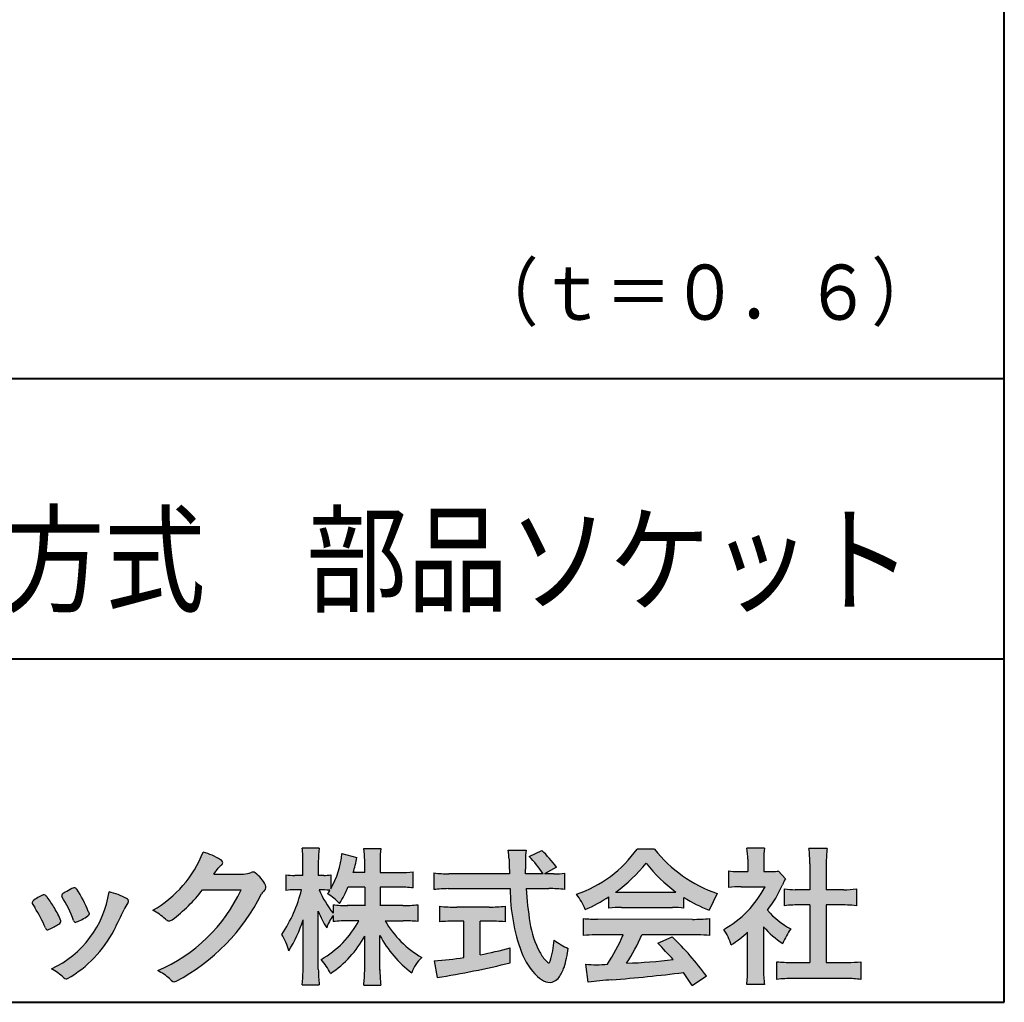
# Model space of a CAD drawing. Units: millimetres. Extents: x 17 to 200, y 12 to 285.
# Drawn here: x 153 to 200, y 12 to 59 of the extents above; entities that cross this region are included whole.
import ezdxf
from ezdxf.enums import TextEntityAlignment as Align

# ---------------------------------------------------------------- set-up
doc = ezdxf.new("R2010")
doc.units = ezdxf.units.MM
doc.linetypes.add('1pen実線', pattern=[0])
doc.layers.add('GR1_01', color=1, linetype='1pen実線', lineweight=40)
doc.layers.add('図面枠_01', color=5, linetype='1pen実線', lineweight=40)
doc.styles.add('ＭＳ ゴシック', font='txt')

msp = doc.modelspace()

# ---------------------------------------------------------------- hatches: boundary and pattern name
at = {"layer": '図面枠_01', "linetype": 'Continuous', "lineweight": -3}
h = msp.add_hatch(color=7, dxfattribs=at)
edge = h.paths.add_edge_path(flags=0)
edge.add_line((186.7500513347387, 17.52684758182096), (186.7500513347402, 18.31695688042876))
edge.add_arc((187.2224644208004, 22.17728488802376), 3.889126695043932, 263.023039093447, 269.225697250495)
edge.add_line((187.1699078475613, 18.28851332662899), (187.6658598399445, 18.28865659930672))
edge.add_line((187.6658598399445, 18.28865659930672), (187.6658598399445, 18.87833380659566))
edge.add_arc((184.5316696251642, 18.89204657311186), 3.134220212810513, 359.7493200540755, 369.6509462297648)
edge.add_line((187.6215323475075, 19.41748419972725), (188.4707868272421, 19.41748419972445))
edge.add_arc((191.5059621709104, 18.93794723535146), 3.072823630964194, 171.021871026747, 181.2486234519119)
edge.add_line((188.4338681791505, 18.87098774906003), (188.4338681791505, 18.28887846475529))
edge.add_line((188.4338681791505, 18.28887846475529), (188.8737288152047, 18.2890055335283))
edge.add_arc((188.8334787891973, 20.46609614430249), 2.177462649993045, 271.0591630433183, 277.9714377128942)
edge.add_line((189.1354480665187, 18.30967360971685), (189.4752503173184, 17.94036155517064))
edge.add_arc((191.3088523282457, 16.8141028048833), 2.151872465336981, 148.4403836326687, 157.1289302225381)
edge.add_arc((183.9481668852914, 19.97071735740429), 5.857168668448526, 322.7612054555941, 336.6627839184583, ccw=False)
edge.add_arc((191.5887681445649, 19.01489340391079), 3.945472480021183, 221.0021223419272, 241.9539357147358)
edge.add_arc((192.4525752784745, 13.58869230129714), 3.34240956485745, 144.4347233792182, 158.1777936462529)
edge.add_arc((191.4035764020063, 18.14150697745344), 3.895755605094464, 220.1645687077763, 238.18254257871058, ccw=False)
edge.add_line((188.4264593348037, 15.62880211957691), (188.4264593348056, 13.5756732206382))
edge.add_arc((192.2403996814065, 13.44598672449685), 3.816144593003779, 178.0525056947322, 188.9565786454646)
edge.add_line((188.470786827242, 12.85186680021422), (187.6141235031634, 12.85186680021557))
edge.add_arc((182.7490403678491, 13.50984808337141), 4.909376058370672, 352.2977304452581, 360.3422030622709)
edge.add_line((187.6583288638449, 13.53916950193385), (187.6583288638449, 15.37013408466225))
edge.add_arc((183.8322432039332, 19.54526724347825), 5.663097065283894, 302.4183806864581, 312.5020960017214, ccw=False)
edge.add_arc((184.2685565942668, 13.94894913983751), 2.724651904245521, 17.42201078784749, 34.78486943084201)
edge.add_arc((184.0614664970151, 19.85701389996387), 4.993158118717481, 299.3168761756485, 332.5637241088306)
edge.add_line((188.4930133602763, 17.55635738556762), (187.3408752778395, 17.55635738556764))
edge.add_arc((187.2744691086473, 12.95661397262791), 4.600222738540944, 89.172882358441, 96.54585444352499)
h = msp.add_hatch(color=7, dxfattribs=at)
edge = h.paths.add_edge_path(flags=0)
edge.add_arc((156.3221288966099, 21.23663906170785), 5.531081748339469, 299.5775258471521, 338.6772335960833)
edge.add_arc((160.4837514198555, 15.80367234381906), 3.562318695874712, 59.08067721482303, 73.85051086004631, ccw=False)
edge.add_arc((162.18524274448, 18.62895054158139), 0.2643782480270783, 39.01428252750952, 60.81053760417029, ccw=False)
edge.add_arc((162.2707612950527, 18.71786943109475), 0.1427727773123936, -37.20414258689931, 32.881084026462815, ccw=False)
edge.add_arc((162.0541787524627, 18.92858959768489), 0.4442245030318421, 309.8318771571653, 318.03392648842646, ccw=False)
edge.add_arc((162.7430644125253, 18.03625114893468), 0.6836095524352237, 126.262315204235, 143.4234787304653)
edge.add_line((162.1940837430474, 18.44361124113853), (161.9841682943711, 18.16928228806342))
edge.add_line((161.9841682943711, 18.16928228806342), (163.4166813955496, 18.16821224838906))
edge.add_arc((163.3579527061501, 19.26456686470715), 1.09792645640796, 273.0662461243988, 292.5426915885257)
edge.add_arc((163.8581749384359, 18.04582429133733), 0.2195303791327106, 57.308066194362425, 111.17780339136709, ccw=False)
edge.add_arc((162.8861586782503, 16.80103917296248), 1.798045329018648, 27.792618142514925, 52.66013904075447, ccw=False)
edge.add_arc((164.2681957951447, 17.5495439220856), 0.2271260433031547, -45.472258266381004, 23.30987745592921, ccw=False)
edge.add_arc((165.1682687735915, 16.61863862466642), 1.067764835621134, 133.9305199710706, 146.3171163477098)
edge.add_arc((155.7220640114019, 21.47932486875586), 9.563175813593928, 297.80053769111464, 333.4903583013037, ccw=False)
edge.add_arc((160.0333966227087, 13.36888445074609), 0.3793579474344915, 276.8873999820328, 293.10788358262334, ccw=False)
edge.add_arc((160.0839224199475, 13.18186064351916), 0.1896634045140887, 227.8779758061079, 268.4791648285357, ccw=False)
edge.add_arc((161.5757905337596, 14.76834349411412), 2.367380964130855, 223.5298823548524, 226.8499860412469, ccw=False)
edge.add_arc((158.0629304054127, 11.09688927876572), 2.71897729434416, 48.64547026796885, 63.20593764522459)
edge.add_arc((156.2111350922715, 20.7202208902625), 7.826705732362382, 293.1538307486019, 335.0289095628)
edge.add_line((163.3062075022153, 17.41609163754718), (161.4376718437128, 17.40855721956598))
edge.add_arc((155.7245054295139, 21.72809353733993), 7.162308599669452, 306.5425233793163, 322.9082785660946, ccw=False)
edge.add_arc((159.7758543287056, 16.30283557962942), 0.3920962295980345, 289.57997673518156, 302.94363777137903, ccw=False)
edge.add_arc((159.8352008968003, 16.07934027278145), 0.1627472033618009, 236.5037018675637, 296.27841720670165, ccw=False)
edge.add_arc((160.1087405092304, 16.53041359278125), 0.6901832013807289, 229.479228813003, 238.2331060553584, ccw=False)
edge.add_arc((157.3039817759014, 13.248872736263), 3.626665461686438, 49.4792288130031, 61.17955505233887)
h = msp.add_hatch(color=7, dxfattribs=at)
edge = h.paths.add_edge_path(flags=0)
edge.add_arc((171.045578353388, 8.36123722508027), 7.562780547061585, 84.34660753705113, 89.6746051714561)
edge.add_line((171.0885287499385, 15.92389580962904), (170.2246892323591, 15.92415130430564))
edge.add_arc((174.3196478604411, 18.25420950417038), 4.711460217433621, 209.6401588514122, 240.3638386388941)
edge.add_arc((173.2919253633456, 12.76978103992733), 1.904076916694085, 133.1430471534049, 160.0135741732043)
edge.add_arc((174.8176061337267, 17.80067540115606), 5.493170205701884, 208.1519094661823, 232.8796240488686, ccw=False)
edge.add_line((169.9742792187076, 15.20893789456664), (169.9742792187076, 13.54695466440813))
edge.add_arc((176.1531388273696, 13.56363587276767), 6.178882125940441, 180.1546823483128, 186.821160349782)
edge.add_line((170.0179926104921, 12.82976584081391), (169.198247934505, 12.82976584081397))
edge.add_arc((163.2920694871415, 13.54691414318812), 5.949558432329152, 353.0768427531562, 359.5899852633421)
edge.add_line((169.2414755820658, 13.50433882901379), (169.2414755820658, 15.18623314869146))
edge.add_arc((164.8615459454211, 17.54974590835958), 4.976944462928266, 303.32307706991764, 331.64766002573754, ccw=False)
edge.add_arc((164.7322483927894, 11.98474176246553), 3.190142926560764, 26.15740088449175, 40.65253294194525)
edge.add_arc((164.8037890977911, 18.15657532554091), 4.719505515250209, 299.8457224662148, 331.7677865489741)
edge.add_line((168.9618510526655, 15.92403124133932), (168.5075789518859, 15.92403124133932))
edge.add_arc((168.4384552728714, 10.13814429144135), 5.786299843596086, 89.31552297930217, 97.12004925237444)
edge.add_line((167.721250863586, 15.87982381186929), (167.721250863586, 16.17529857023287))
edge.add_arc((169.4698994159111, 14.91403250624881), 2.15605283880213, 144.1978241137905, 162.0865462857602)
edge.add_arc((171.0585589449303, 17.91695536209939), 4.327296049369385, 200.779830689808, 212.7312254021969, ccw=False)
edge.add_line((167.0127508053546, 16.38172652031991), (167.0127508053546, 13.59301592977956))
edge.add_arc((173.4085790878264, 13.58478224782102), 6.395833582292717, 179.9262402077365, 186.7126365373038)
edge.add_line((167.0565896243091, 12.83717468515882), (166.2367193746891, 12.83717468515919))
edge.add_arc((160.1531972594868, 13.56007159947606), 6.126322002220022, 353.2233946213546, 359.3225236891175)
edge.add_line((166.2790910014952, 13.4876344784156), (166.2790910014952, 15.96769113127929))
edge.add_arc((160.5142933971697, 17.73782568016084), 6.030445069808747, 327.2630490535258, 342.93041036993003, ccw=False)
edge.add_arc((162.902965572675, 13.81299650632249), 2.764747516350574, 13.88927558318319, 31.73000204286121)
edge.add_arc((159.9257248187407, 18.89866016739007), 6.448599482987809, 325.7249283702204, 346.6396958038708)
edge.add_line((166.1998007265447, 17.40855721956936), (165.8861654285158, 17.4084955769943))
edge.add_arc((165.8425294380563, 14.76460832690191), 2.644247320290693, 89.05444866736481, 98.61119695033283)
edge.add_line((165.4466100760815, 17.37904741582288), (165.4466100760816, 18.13236363997209))
edge.add_arc((165.832755988473, 20.60312488578786), 2.500753846239494, 261.1173155914972, 271.3915990718322)
edge.add_line((165.8934882905859, 18.10310860844851), (166.2737635705023, 18.10310860844851))
edge.add_line((166.2737635705023, 18.10310860844851), (166.273699866742, 18.72947948299697))
edge.add_arc((161.7721796050613, 18.8261899062526), 4.502559002643771, 358.7692498345255, 367.451018973746)
edge.add_line((166.236719374689, 19.41007535537826), (167.0491807799642, 19.41007535537755))
edge.add_arc((171.6550878077733, 18.82574967597174), 4.642824145758062, 172.7698284803564, 180.6085587806572)
edge.add_line((167.0125255454071, 18.77643752242488), (167.0122622315049, 18.10310860844848))
edge.add_line((167.0122622315049, 18.10310860844848), (167.2795449047852, 18.10310860844851))
edge.add_arc((167.2967148664015, 19.79544947658422), 1.69242796642701, 269.418714869462, 280.6845887904244)
edge.add_line((167.610494919312, 18.13236363997211), (167.610494919312, 17.45697063420639))
edge.add_arc((163.9109815053763, 19.56690772889138), 4.258900567449059, 330.3026655602475, 354.4036520681728)
edge.add_line((168.1495825256251, 19.15158203192198), (168.8659801016831, 18.96692600464908))
edge.add_arc((162.2086011991018, 20.19043228579958), 6.768874461278566, 343.21612686969297, 349.5862744613629, ccw=False)
edge.add_line((168.6891271081429, 18.23583631353421), (169.2425754269412, 18.23583631353421))
edge.add_line((169.2425754269412, 18.23583631353421), (169.2414755820658, 18.85825611321695))
edge.add_arc((165.6383199876158, 18.83844929682586), 3.603210033815874, 0.3149560224053595, 8.877289402942445)
edge.add_line((169.1983675699753, 19.39449224402315), (170.0254014548369, 19.39525766668807))
edge.add_arc((173.7387411909745, 18.82292766193863), 3.75718693044609, 171.2380574933027, 180.145472617327)
edge.add_line((169.9815663706865, 18.81338826420338), (169.9810739624007, 18.23583631353421))
edge.add_line((169.9810739624007, 18.23583631353421), (170.9228366646426, 18.23632857535707))
edge.add_arc((170.9495570858469, 22.74425912340767), 4.508009739004243, 269.6603875290408, 277.9924355053946)
edge.add_line((171.5763613955787, 18.28003823233847), (171.5763613955716, 17.5046210487866))
edge.add_arc((170.8619743083307, 10.58861227145636), 6.952807081929237, 84.10256481314406, 90)
edge.add_line((170.8619743083307, 17.54141864528714), (169.9810739624007, 17.54141864528714))
edge.add_line((169.9810739624007, 17.54141864528714), (169.9810739624007, 16.64807987477079))
edge.add_line((169.9810739624007, 16.64807987477079), (171.0813062321635, 16.64807987477079))
edge.add_arc((171.111414008504, 21.86271154949645), 5.214718590801265, 269.6691944025528, 277.4835837287563)
edge.add_line((171.7905900134077, 16.69241079077735), (171.7905900134076, 15.88723265621415))
edge = h.paths.add_edge_path(flags=0)
edge.add_line((168.4375969612555, 17.54141864528714), (169.2425754269412, 17.54141864528711))
edge.add_line((169.2425754269412, 17.54141864528711), (169.2425754269412, 16.64807987477079))
edge.add_line((169.2425754269412, 16.64807987477079), (168.3917440406955, 16.64807987477079))
edge.add_arc((168.4142263230943, 22.08079825692142), 5.432764901298342, 262.67168136253053, 269.76289355505986, ccw=False)
edge.add_line((167.721250863586, 16.69241079077737), (167.721250863586, 16.28605451450682))
edge.add_arc((171.8136906553019, 19.49874308697717), 5.202829164262564, 203.6870148133264, 218.1329820461861, ccw=False)
edge.add_arc((167.1643162071235, 13.77204912341803), 3.63833029011402, 83.59635963759251, 91.81343501994633, ccw=False)
edge.add_arc((163.9109815053763, 19.56690772889138), 4.258900567449059, 326.5067388585003, 329.22366559954344, ccw=False)
edge.add_arc((165.9530212407447, 14.75896774044508), 2.88434865219348, 43.688772443510175, 58.43927909478373, ccw=False)
edge.add_arc((162.2086011991018, 20.19043228579958), 6.768874461278566, 329.4639984317333, 336.9613390653876)
h = msp.add_hatch(color=7, dxfattribs=at)
edge = h.paths.add_edge_path(flags=0)
edge.add_line((172.5742950567341, 17.42337490825906), (172.574295056734, 18.22101862484451))
edge.add_arc((173.2943863097609, 24.11417635596871), 5.936989090152919, 263.0335018452675, 270.0032722374946)
edge.add_line((173.2947253790338, 18.17718727549813), (176.207868063493, 18.17725451318156))
edge.add_arc((207.5558636358568, 19.60346481493102), 31.38042227615422, 181.320920638956, 182.6049359280244, ccw=False)
edge.add_arc((172.5526071926473, 18.80531148013223), 3.631942755091335, 1.179463634819286, 8.05147981834424)
edge.add_line((176.1487485190458, 19.31401152616055), (177.0054118431241, 19.31401152616053))
edge.add_arc((181.941191526797, 18.70902542745714), 4.972718498505857, 173.0120244434879, 183.4634819543363)
edge.add_line((176.9775556708341, 18.40861178798344), (176.9791616631092, 18.1772723152601))
edge.add_line((176.9791616631092, 18.1772723152601), (177.8175067754083, 18.17729166494165))
edge.add_arc((174.2920978095453, 16.02551042522785), 4.13021438670815, 31.39837090512988, 46.29591507441647)
edge.add_line((177.1458031647776, 19.01131628390151), (177.7587280672735, 19.30666546863202))
edge.add_arc((173.5428396217741, 14.92413280599353), 6.081143636191199, 36.0365345527116, 46.11029862489619, ccw=False)
edge.add_line((178.4603079546416, 18.50167569451832), (177.8927642835561, 18.17729340194564))
edge.add_line((177.8927642835561, 18.17729340194564), (178.3339709936412, 18.17730358535247))
edge.add_arc((178.3847028109067, 21.44524708441236), 3.268337257739911, 269.1106071609422, 278.6090912324766)
edge.add_line((178.873947501624, 18.2137353541326), (178.8739475016249, 17.42337490825894))
edge.add_arc((178.1688869607034, 11.87311406131434), 5.594864237449437, 82.76038057697306, 90.68344447269179)
edge.add_line((178.1021510092334, 17.46758026894059), (177.0054334110848, 17.46735901954992))
edge.add_arc((192.5550318991034, 18.39824548508709), 15.57743761824496, 183.4259589210959, 189.4674011501826)
edge.add_arc((181.6183163993839, 16.51131982632809), 4.479746662999516, 188.6707750039316, 207.9166502011633)
edge.add_arc((179.2430056410866, 15.25419678520491), 1.792283996061725, 207.9568520564926, 225.4802417833097)
edge.add_arc((178.2537702851519, 14.2354155396449), 0.3723851461137057, 224.0968398176616, 242.0074572967903)
edge.add_arc((178.1030737740589, 13.9519076107559), 0.0513147841453004, 242.0074572967877, 265.061077120125)
edge.add_arc((178.09661070707, 13.9399902111729), 0.0392601610339033, 272.9860680232143, 313.8743675567875)
edge.add_arc((177.9742204536821, 14.05299056452221), 0.2057825722018667, 316.6341545745528, 337.6491245589769)
edge.add_arc((173.1293747701976, 15.45662593999056), 5.24870626657847, 343.6004267991362, 354.8583079582319)
edge.add_arc((180.6334644056496, 18.05678917908117), 3.822398380704599, 233.4467652538275, 245.1814964905098)
edge.add_arc((173.6169323766845, 15.31604029287636), 5.460924683539962, 342.5874621628485, 352.33248261109566, ccw=False)
edge.add_arc((177.2750992248646, 14.16123826324378), 1.62483562774413, 324.02281699310305, 342.8405812985218, ccw=False)
edge.add_arc((178.0469855315746, 13.60788896547662), 0.6751372972720715, 297.5389984417641, 323.54279644978266, ccw=False)
edge.add_arc((178.1355848896657, 13.44604369581735), 0.4906797631851091, 248.4533817649263, 297.10330864989214, ccw=False)
edge.add_arc((178.4273930301961, 14.18377301507826), 1.284024865657434, 226.9435365919734, 248.43199793089252, ccw=False)
edge.add_arc((179.7721296880934, 15.54634232290264), 3.198133690382775, 200.7717365418067, 226.0061218796655, ccw=False)
edge.add_arc((185.0777654496937, 17.46666843373432), 8.840362006241843, 179.9965283993807, 200.2136028016791, ccw=False)
edge.add_line((176.2374034596795, 17.46720407888057), (173.2556961455526, 17.46660255581985))
edge.add_arc((173.3413551806614, 10.72424638067116), 6.742900285697647, 90.72788162329007, 96.53200447138772)
h = msp.add_hatch(color=7, dxfattribs=at)
edge = h.paths.add_edge_path(flags=0)
edge.add_arc((177.5199737634862, 22.76792821343528), 5.893217854594949, 288.9603298042244, 324.8262535719808)
edge.add_line((182.3371427251299, 19.37309392046994), (183.1717050898066, 19.37309392046999))
edge.add_arc((188.3156187447006, 23.43422166016756), 6.553823785176603, 218.2911463065458, 251.1641266824601)
edge.add_line((186.1996621014604, 17.2313728234576), (185.8008402431677, 16.43372910687214))
edge.add_arc((188.4024995237175, 23.07390498271253), 7.131659461455221, 237.7514143249296, 248.60446704243128, ccw=False)
edge.add_line((184.5970913975921, 17.04236822432478), (184.5970913975921, 16.52979293608778))
edge.add_arc((184.0607220482829, 11.63278035011491), 4.926299254618533, 83.74931501667639, 90.20534112688998)
edge.add_line((184.043066826843, 16.55904796761307), (181.5912353453389, 16.55930273983586))
edge.add_arc((181.5519400185248, 11.13851741087846), 5.420927753194018, 89.58466959877083, 95.99553094613633)
edge.add_line((180.9857192871728, 16.52979293608919), (180.9857192871728, 17.07612648339369))
edge.add_arc((176.7127616688433, 23.64365630835753), 7.835216321827378, 293.59055159439316, 303.0487800464246, ccw=False)
edge.add_arc((176.4146507936694, 15.0034125902697), 3.731181970654848, 23.03232336676097, 35.96029892308312)
edge = h.paths.add_edge_path(flags=0)
edge.add_arc((182.7876381333862, 161.6395188739918), 144.3417408107183, 269.4136777585244, 269.4169267935332)
edge.add_arc((176.7127616688433, 23.64365630835753), 7.835216321827378, 306.0052126392767, 320.7499598093852)
edge.add_arc((188.4024995237175, 23.07390498271253), 7.131659461455221, 217.9688911834714, 233.9929735834799)
edge.add_arc((182.7876381333862, 161.6395188739918), 144.3417408107183, 269.41367775852444, 270.56457241245164, ccw=False)
h = msp.add_hatch(color=7, dxfattribs=at)
edge = h.paths.add_edge_path(flags=0)
edge.add_line((189.4235139805368, 16.64795772470818), (189.4235139805353, 17.45288471200583))
edge.add_arc((189.955437286877, 21.3973186764987), 3.980138402628031, 262.3197591652255, 269.8219909457363)
edge.add_line((189.9430716372757, 17.41719948295884), (190.649489359162, 17.41694346321864))
edge.add_line((190.649489359162, 17.41694346321864), (190.649489359162, 18.66416797556441))
edge.add_arc((184.7507590714987, 18.68074473649354), 5.898753579833492, 359.8389863762739, 367.0304098313232)
edge.add_line((190.6051618667258, 19.40272929784944), (191.4840517238387, 19.40272929784942))
edge.add_arc((196.1365713358218, 18.75288020596082), 4.697684810852657, 172.0485519416318, 181.0820518508717)
edge.add_line((191.4397242314025, 18.6641679755534), (191.4397242314026, 17.41665706648703))
edge.add_line((191.4397242314026, 17.41665706648703), (192.2837639543349, 17.41635116981444))
edge.add_arc((192.3439053584582, 21.42498618762825), 4.009086142069417, 269.140458009001, 277.7886148272035)
edge.add_line((192.8872114985751, 17.45288471200552), (192.887211498575, 16.64795772470823))
edge.add_arc((192.1384913421149, 9.220687711361833), 7.464912707047842, 84.24363561206492, 90.79801625225763)
edge.add_line((192.0345233166996, 16.68487637279956), (191.4397242314025, 16.68487637279954))
edge.add_line((191.4397242314025, 16.68487637279954), (191.4397242314025, 13.91620425925774))
edge.add_line((191.4397242314025, 13.91620425925774), (192.4489332294386, 13.91642848723145))
edge.add_arc((192.3845186788128, 21.04688031240862), 7.13074277095344, 270.5175803145221, 275.7702391303843)
edge.add_line((193.1014401164151, 13.95226854587685), (193.1014401164113, 13.10313963977593))
edge.add_arc((192.3299450817625, 6.322186757103353), 6.824699743249747, 83.50915014406219, 89.21435981241815)
edge.add_line((192.4235224868477, 13.14624492323666), (189.8203140099661, 13.14721845650768))
edge.add_arc((189.8252757473642, 6.637950467761645), 6.509269879806172, 90.04367412086773, 96.67177147383553)
edge.add_line((189.0690196146808, 13.10313963977592), (189.0690196146809, 13.95226854587648))
edge.add_arc((189.8177594595665, 21.59832955666026), 7.682633684873124, 264.4071475554927, 269.6568399276007)
edge.add_line((189.771746343204, 13.91583366475965), (190.649489359162, 13.91602868337153))
edge.add_line((190.649489359162, 13.91602868337153), (190.649489359162, 16.68487637279956))
edge.add_line((190.649489359162, 16.68487637279956), (190.2373017267842, 16.68487637279956))
edge.add_arc((190.1583088895292, 9.43858345335051), 7.246723462558445, 89.37543555453902, 95.81961280105398)
h = msp.add_hatch(color=7, dxfattribs=at)
edge = h.paths.add_edge_path(flags=0)
edge.add_arc((147.8181438793948, 12.99964951576579), 6.596445221456207, 23.06055111727706, 32.61226796380109)
edge.add_arc((154.6819631945841, 17.51419838373423), 1.621632024613053, 208.2825934014367, 216.271928116062, ccw=False)
edge.add_arc((153.3497314382216, 16.78315947567309), 0.1028251716019289, 131.0628155244792, 201.2835757777189, ccw=False)
edge.add_arc((154.3770717644329, 15.64404857744614), 1.636760698863873, 111.28769263002621, 131.9848373166017, ccw=False)
edge.add_arc((153.8140660412993, 17.06647016943101), 0.1073043989092504, 53.48959483431878, 106.9158550952373, ccw=False)
edge.add_arc((153.609194604963, 16.78702542288383), 0.4538026957381811, 36.66839949701239, 53.691065908233384, ccw=False)
edge.add_arc((149.9552126485411, 14.01044061079977), 5.043010142347148, 30.067820737154022, 37.1798699855168, ccw=False)
edge.add_arc((151.3818491265271, 14.65968616628179), 3.486418300518598, 21.272368971814785, 32.58141269171739, ccw=False)
edge.add_arc((154.5429845330981, 15.89628773901315), 0.0921844924856174, -41.10387077840488, 17.86344045096439, ccw=False)
edge.add_arc((154.3329528798716, 16.0702980472515), 0.3649126418390197, 303.38921595032707, 319.98903764293766, ccw=False)
edge.add_arc((153.055459877565, 17.95239625853869), 2.639588487302305, 292.40346749753706, 304.05955716257773, ccw=False)
edge.add_arc((153.5699466556634, 16.78489234826624), 1.364464999825425, 288.66446865194894, 291.11471177161275, ccw=False)
edge.add_arc((153.9840165306722, 15.56116094816811), 0.0725811014223605, 222.4079140921149, 288.1369761855277, ccw=False)
edge.add_arc((154.1279024937592, 15.67976558988675), 0.2589815319914266, 201.8206280175027, 220.3136486600993, ccw=False)
h = msp.add_hatch(color=7, dxfattribs=at)
edge = h.paths.add_edge_path(flags=0)
edge.add_arc((156.2455193059051, 14.20501260475275), 3.185858031124484, 60.97829307958102, 77.27481223345711, ccw=False)
edge.add_arc((157.6159734720126, 16.71178105652132), 0.3294652173507533, 37.38539825562577, 57.88795898100318, ccw=False)
edge.add_arc((157.8168544655863, 16.86648117524548), 0.0759274867988659, -23.266401369076675, 36.6682045835409, ccw=False)
edge.add_arc((157.6952902482742, 16.91135296658281), 0.2054429794995127, 320.40844063644244, 338.6292636478556, ccw=False)
edge.add_arc((158.8226421596725, 16.01132739942474), 1.237148917862347, 141.5620329576276, 158.5879137888113)
edge.add_arc((127.0309358258528, 30.75873193785106), 33.81087023820905, 333.12550748879494, 334.98754019108634, ccw=False)
edge.add_arc((152.111959922004, 18.10499754948157), 5.718883559951768, 299.7828027704598, 332.6200532767386, ccw=False)
edge.add_arc((154.8733814324239, 13.32084207144874), 0.1960661494341491, 273.9454613691323, 293.83305249465957, ccw=False)
edge.add_arc((154.8870419306008, 13.28293907948393), 0.1576985717189503, 222.1644027710922, 269.9383082959221, ccw=False)
edge.add_arc((152.926892997341, 11.31247801780403), 2.621898939753794, 45.32982959861271, 61.32052183381232)
edge.add_arc((152.1306216665139, 18.02747751759814), 4.869421084812728, 294.9563689342893, 351.5581452936652)
h = msp.add_hatch(color=7, dxfattribs=at)
edge = h.paths.add_edge_path(flags=0)
edge.add_arc((149.5531467395625, 13.89615651344775), 6.041493451258794, 19.68938225928683, 31.88141634002447)
edge.add_arc((154.7645119082007, 17.13309787568294), 0.09341179107831, 134.0128312219628, 209.5353937254889, ccw=False)
edge.add_arc((155.2313709537282, 16.5605804362979), 0.8318566378827427, 118.5367310773581, 129.7358287131265, ccw=False)
edge.add_arc((162.5354202513859, 3.412817624930163), 15.87219698660745, 117.67099381578339, 119.0266318181286, ccw=False)
edge.add_arc((155.4215417290928, 17.00444447253848), 0.5315463438957625, 108.64732669049579, 118.92260987095949, ccw=False)
edge.add_arc((155.2816002344886, 17.41913877918083), 0.0938764018340824, 43.90286644782452, 108.647326690498, ccw=False)
edge.add_arc((155.1528857123022, 17.24213433364234), 0.3117181849692113, 39.002669871153614, 50.95660964631469, ccw=False)
edge.add_arc((150.9403770104944, 14.45649444820429), 5.360602531860042, 20.957710412110487, 33.79668288056291, ccw=False)
edge.add_arc((156.0687587587824, 16.4150121473845), 0.1291410776927132, 198.5780743700839, 220.0206264319895)
edge.add_arc((155.9108096063656, 16.27056151366822), 0.0851914949463546, 10.564069081276386, 46.11931875047202, ccw=False)
edge.add_line((155.9945571492709, 16.28618008813987), (155.987273878559, 16.24172702207062))
edge.add_line((155.987273878559, 16.24172702207062), (155.9945571492709, 16.21962606266904))
edge.add_arc((155.956681718089, 16.22840719541152), 0.038880028027906, 314.26083679703123, 346.94701513797867, ccw=False)
edge.add_arc((154.6001879765309, 17.95169771144769), 2.231793923535746, 292.3278829555118, 308.3134150816022, ccw=False)
edge.add_line((155.4480606986129, 15.88723265621419), (155.3800864955858, 15.863754908892))
edge.add_arc((155.3834087831789, 15.85459377464048), 0.0097449461581504, 109.9331889478665, 160.48926157206)
edge.add_line((155.3742234024302, 15.85784842610063), (155.3311272785576, 15.84296567126551))
edge.add_arc((155.331790232793, 15.9101619554105), 0.0671995543974332, 222.7979811030783, 269.4347418488526, ccw=False)
edge.add_arc((155.4186621653191, 15.99392488572968), 0.1878678303537587, 199.3551489926342, 223.5419181543757, ccw=False)
h = msp.add_hatch(color=7, dxfattribs=at)
edge = h.paths.add_edge_path(flags=0)
edge.add_arc((173.5529737840222, 23.43482287335588), 6.854321625643125, 263.9682572781394, 270.9923450102875)
edge.add_line((173.6716825591997, 16.58152927287043), (175.2240825049058, 16.58152927287047))
edge.add_arc((175.3083389530501, 22.86474608862948), 6.283781719863502, 269.2317232266992, 276.2612865087382)
edge.add_line((175.9936650823361, 16.61844792096181), (175.9936650823357, 15.87266611479033))
edge.add_arc((175.2422934880034, 6.362312839060426), 9.539988401562967, 85.482693239569, 90.41553851620549)
edge.add_line((175.1731051829249, 15.90205034490388), (174.7899162367457, 15.90205034490388))
edge.add_line((174.7899162367457, 15.90205034490388), (174.7899162367457, 14.28475484343225))
edge.add_arc((171.2634018759339, 32.67817255846292), 18.72843076118808, 280.8534376324487, 285.4248654364296)
edge.add_line((176.244686774633, 14.62433862949902), (176.2446867746701, 13.90078335637134))
edge.add_arc((166.7335967756381, 52.04511339697127), 39.31222134675043, 278.7618924501673, 284.00090558723537, ccw=False)
edge.add_line((172.7219696490968, 13.19166905101497), (172.589112745424, 13.99672161194563))
edge.add_arc((171.2634018759339, 32.67817255846292), 18.72843076118808, 274.0591342154285, 278.4240677249224)
edge.add_line((174.0070902088503, 14.15180504865588), (174.0070902088503, 15.90205034490386))
edge.add_line((174.0070902088503, 15.90205034490386), (173.6363817883247, 15.90205034490386))
edge.add_arc((173.5763885527043, 6.538203825632941), 9.364038702652945, 89.63291664789719, 94.55505013555705)
edge.add_line((172.8327255933716, 15.87266611479019), (172.8327255933734, 16.61844792096176))
h = msp.add_hatch(color=7, dxfattribs=at)
edge = h.paths.add_edge_path(flags=0)
edge.add_arc((180.5408346186857, 24.35225988058019), 8.361200010177535, 264.6396986479837, 269.322258666971)
edge.add_line((180.4419338141123, 15.99164481701893), (185.0033221002218, 15.99057975614328))
edge.add_arc((185.0478811090342, 24.40341245901813), 8.412950706608646, 269.6965327421921, 275.3873390771766)
edge.add_line((185.8377588912674, 16.02762397786835), (185.8377588912736, 15.20775372824575))
edge.add_arc((185.1546095441316, 9.724955231568426), 5.525194330126999, 82.89762607145369, 88.85352911390446)
edge.add_line((185.2651596019915, 15.24904348850049), (182.5721789789084, 15.24904348850003))
edge.add_arc((174.6751324684236, 18.61302857451638), 8.583690304740784, 326.5244813416706, 336.92695788240474, ccw=False)
edge.add_arc((180.7574613464245, 41.8248716418808), 27.96720514478262, 272.2080217709336, 276.8231399294447)
edge.add_arc((165.4114184128272, -2.985738280043492), 25.27710175458956, 42.39100520378149, 44.84216621354343)
edge.add_line((183.3341973708617, 14.83856724733429), (184.0357772582299, 15.14873412075461))
edge.add_arc((173.2490320131093, 4.10137089040068), 15.44014596195603, 36.408238208029786, 45.68386586690701, ccw=False)
edge.add_line((185.6753921838368, 13.26563192083095), (184.9885044115254, 12.81507372575723))
edge.add_line((184.9885044115254, 12.81507372575723), (184.5675815938283, 13.42799862825268))
edge.add_arc((172.1149459400656, 118.4389694817358), 105.7467358092742, 274.88465499847314, 276.7627888426817, ccw=False)
edge.add_arc((181.5551121740778, 3.061492074851699), 10.02427784978761, 92.49182201406106, 98.99019119631326)
edge.add_line((179.9886646414428, 12.9626227444896), (179.8779086971691, 13.82669491291277))
edge.add_arc((180.3537185625367, 19.56754371796291), 5.760532964095141, 265.2620717958868, 275.5591095777789)
edge.add_arc((174.4545724684958, 18.1736467329988), 7.779900885471453, 326.0969715605582, 337.9189500056666)
edge.add_line((181.6638410617739, 15.24904348849989), (180.3280835805072, 15.24904348849966))
edge.add_arc((180.4307724281899, 9.903418854958542), 5.346610863169304, 91.10051012043742, 97.20994275502053)
edge.add_line((179.75974390855, 15.20775372824755), (179.7597439085499, 16.02762397786754))

# ---------------------------------------------------------------- linework, layer by layer
at = {"layer": 'GR1_01', "color": 126}
for p, q in [((200, 12), (200, 285)), ((104.9999999999999, 42.00000000000001), (200, 42.00000000000003)), ((200, 28.5), (104.9999999999999, 28.5)), ((17, 12), (200, 12))]:
    msp.add_line(p, q, dxfattribs=at)
at = {"layer": '図面枠_01', "color": 7, "lineweight": 30}
for p, q in [((188.4707868272421, 19.41748419972445), (187.6215323475075, 19.41748419972725)), ((167.0491807799642, 19.41007535537755), (166.236719374689, 19.41007535537826)), ((168.1495825256251, 19.15158203192198), (168.8659801016831, 18.96692600464908)), ((169.1983674856958, 19.39449224394515), (170.0254014548369, 19.39525766668807)), ((176.1487485190458, 19.31401152616055), (177.0054118431241, 19.31401152616053)), ((177.1458031647775, 19.01131628390151), (177.7587280672735, 19.30666546863202)), ((183.1717050898066, 19.37309392046999), (182.3371427251298, 19.37309392046994)), ((191.4840517238387, 19.40272929784942), (190.6051618667258, 19.40272929784944)), ((166.2737635964134, 18.10285383622566), (166.273699866742, 18.72947948299691)), ((167.0125255454071, 18.77643752242401), (167.0122621318729, 18.10285383622568)), ((169.2425754269412, 18.23583631353424), (169.2414755820657, 18.85825611322074)), ((169.9815663706865, 18.81338826420427), (169.9810739624007, 18.23583631353421)), ((178.4603079546416, 18.50167569451832), (177.8927642835561, 18.17729340194564)), ((187.6658598399445, 18.87833380659591), (187.6658598399445, 18.2886565993067)), ((188.4338681791505, 18.87098774906028), (188.4338681791505, 18.28887846475529)), ((190.649489359162, 18.66416797557013), (190.649489359162, 17.41694346321864)), ((191.4397242314025, 18.66416797555367), (191.4397242314026, 17.41665706648703)), ((161.9841682943711, 18.16928228806342), (162.1940837430478, 18.44361124113905)), ((161.9841682943734, 18.16928228806344), (163.4166813955493, 18.16821224838906)), ((165.4466100760816, 18.13236363997209), (165.4466100760815, 17.3790474158229)), ((166.2737635964134, 18.10310860844851), (165.8849830334848, 18.10310860844851)), ((167.279544904786, 18.10310860844851), (167.0122621318729, 18.10310860844849)), ((167.610494919312, 18.13236363997213), (167.610494919312, 17.45697063420638)), ((169.2425754269412, 18.23583631353421), (168.6891271081429, 18.23583631353421)), ((169.9810739624007, 18.23583631353421), (170.9228366646416, 18.23632857535707)), ((171.5763613955716, 17.5046210487866), (171.5763613955787, 18.28003823233848)), ((172.574295056734, 18.2210186248445), (172.5742950567341, 17.42337490825906)), ((176.207868063493, 18.17725451318156), (173.2947253790338, 18.17718727549813)), ((176.9791616631092, 18.1772723152601), (176.9775556708341, 18.40861178798338)), ((177.8175067754083, 18.17729166494165), (176.9791616631092, 18.1772723152601)), ((178.3339709936404, 18.17730358535247), (177.8927642835561, 18.17729340194566)), ((178.8739475016249, 17.42337490825895), (178.873947501624, 18.2137353541326)), ((186.7500513347387, 17.52684758182096), (186.7500513347402, 18.31695688042874)), ((187.1699078475615, 18.28851332662899), (187.6658598399445, 18.28865659930672)), ((188.4338681791504, 18.28887846475529), (188.8737288152047, 18.2890055335283)), ((189.4752503173184, 17.94036155517061), (189.1354480665187, 18.30967360971685)), ((169.2425754269412, 17.54141864528711), (168.4375969612555, 17.54141864528714)), ((169.2425754269412, 17.54141864528711), (169.2425754269412, 16.64795772470823)), ((170.8651122286205, 17.54141864528714), (169.9810739624007, 17.54141864528714)), ((169.9810739624007, 17.54141864528714), (169.9810739624007, 16.64795772470823)), ((187.3408752778398, 17.55635738556764), (188.4930133602763, 17.55635738556762)), ((161.4376718437128, 17.40855721956598), (163.3062075022152, 17.41609163754718)), ((166.1998007265978, 17.40855721956937), (165.8861654285157, 17.4084955769943)), ((173.2556961455528, 17.46660255581985), (176.2374332388064, 17.46720408488814)), ((177.0054334110848, 17.46735901954992), (178.1021510092335, 17.46758026894059)), ((180.9857192871728, 16.52979293608937), (180.9857192871728, 17.07612648339368)), ((186.1996621014604, 17.2313728234576), (185.8008402431677, 16.43372910687214)), ((189.4235139805368, 16.64795772470817), (189.4235139805353, 17.45288471200583)), ((190.649489359162, 17.41694346321864), (189.9430716372742, 17.41719948295884)), ((192.2837639543355, 17.41635116981444), (191.4397242314025, 17.41665706648703)), ((192.8872114985751, 17.45288471200553), (192.887211498575, 16.64795772470823)), ((167.721250863586, 16.69241079077735), (167.721250863586, 16.28605451450684)), ((169.2425754269412, 16.64807987477079), (168.3917440406964, 16.64807987477079)), ((171.0813062321674, 16.64807987477079), (169.9810739624007, 16.64807987477079)), ((171.7905900134077, 16.69241079077737), (171.7905900134076, 15.88723265621412)), ((172.8327255933734, 16.61844792096176), (172.8327255933716, 15.87266611479019)), ((175.2240825049059, 16.58152927287047), (173.6716825591993, 16.58152927287043)), ((175.9936650823361, 16.61844792096182), (175.9936650823357, 15.87266611479033)), ((184.5970913975921, 16.52979293608937), (184.5970913975921, 17.04236822432478)), ((190.649489359162, 16.68487637279956), (190.237301726784, 16.68487637279956)), ((190.649489359162, 16.68487637279956), (190.649489359162, 13.91602868337153)), ((192.0345233166985, 16.68487637279956), (191.4397242314025, 16.68487637279954)), ((191.4397242314025, 16.68487637279954), (191.4397242314025, 13.91620425925774)), ((155.9945571492709, 16.28618008813984), (155.987273878559, 16.24172702207062)), ((155.9945571492709, 16.21962606266906), (155.987273878559, 16.24172702207062)), ((167.0127508053546, 13.59301592978952), (167.0127508053546, 16.38172652031991)), ((167.721250863586, 16.17529857023285), (167.721250863586, 15.87982381186927)), ((181.5912353453384, 16.55930273983586), (184.0430668268417, 16.55904796761307)), ((155.3742234024302, 15.85784842610063), (155.3311272785577, 15.84296567126551)), ((155.3800864955861, 15.86375490889209), (155.4480606986127, 15.8872326562141)), ((166.2790910014952, 13.48763447841509), (166.2790910014952, 15.96769113127933)), ((168.9618510526655, 15.92403124133932), (168.507578951886, 15.92403124133932)), ((170.2246892323591, 15.92415130430564), (171.0885287499386, 15.92389580962904)), ((174.0070902088503, 15.90205034490386), (173.6363817883241, 15.90205034490386)), ((174.0070902088503, 14.15180504865588), (174.0070902088503, 15.90205034490386)), ((175.1731051829247, 15.90205034490388), (174.7899162367457, 15.90205034490388)), ((174.7899162367457, 14.28475484343225), (174.7899162367457, 15.90205034490388)), ((179.75974390855, 15.20775372824755), (179.7597439085499, 16.02762397786755)), ((185.003322100222, 15.99057975614328), (180.4419338141122, 15.99164481701893)), ((185.8377588912736, 15.20775372824576), (185.8377588912674, 16.02762397786835)), ((188.4264593348037, 15.62880211957691), (188.4264593348056, 13.57567322063789)), ((169.2414755820658, 13.50433882901691), (169.2414755820658, 15.18623314869144)), ((169.9742792187076, 13.5469546644087), (169.9742792187076, 15.20893789456664)), ((181.6638410617739, 15.24904348849989), (180.3280835805073, 15.24904348849966)), ((185.2651596019914, 15.24904348850049), (182.5721789789084, 15.24904348850003)), ((187.6583288638449, 13.53916950193333), (187.6583288638449, 15.37013408466225)), ((183.3341973708616, 14.83856724733433), (184.0357772582299, 15.14873412075462)), ((176.24468677467, 13.90078335637134), (176.244686774633, 14.62433862949901)), ((172.589112745424, 13.99672161194562), (172.7219696490968, 13.19166905101497)), ((179.9886646414428, 12.96262274448959), (179.8779086971691, 13.82669491291274)), ((189.0690196146808, 13.10313963977592), (189.0690196146809, 13.95226854587648)), ((189.7717463432014, 13.91583366475965), (190.649489359162, 13.91602868337153)), ((191.4397242314025, 13.91620425925771), (192.448933229438, 13.91642848723145)), ((193.1014401164151, 13.95226854587685), (193.1014401164113, 13.10313963977594)), ((184.9885044115254, 12.81507372575721), (184.5675815938283, 13.4279986282527)), ((184.9885044115254, 12.81507372575723), (185.6753921838368, 13.26563192083096)), ((166.2367193746891, 12.83717468515919), (167.0565896243091, 12.83717468515882)), ((169.198247934505, 12.82976584081397), (170.0179926104921, 12.82976584081391)), ((188.470786827242, 12.85186680021422), (187.6141235031634, 12.85186680021557)), ((192.4235224868479, 13.14624492323666), (189.8203140099666, 13.14721845650768))]:
    msp.add_line(p, q, dxfattribs=at)
for centre, radius, start, end in [((184.5316696251642, 18.89204657311186), 3.134220212810513, 359.7493200540799, 9.650946229764884), ((191.5059621709104, 18.93794723535146), 3.072823630964194, 171.0218710267468, 181.2486234519074), ((156.3221288966099, 21.23663906170785), 5.531081748339469, 299.5775258469157, 338.6772335960835), ((160.4837514198555, 15.80367234381906), 3.562318695874712, 59.08067721481627, 73.85051086040306), ((161.7721796050613, 18.8261899062526), 4.502559002643771, 358.7692498345027, 7.451018973745949), ((171.6550878077733, 18.82574967597174), 4.642824145758062, 172.7698284803534, 180.6085587806678), ((163.9109815053763, 19.56690772889138), 4.258900567449059, 330.3026655602474, 354.4036520681728), ((162.2086011991018, 20.19043228579958), 6.768874461278566, 343.2161268696926, 349.5862744613629), ((165.6383199876158, 18.83844929682586), 3.603210033815874, 359.8875324071845, 8.889608402605841), ((173.7387411909745, 18.82292766193863), 3.75718693044609, 171.2380574933028, 180.1454726172981), ((172.5526071926473, 18.80531148013223), 3.631942755091335, 1.179463634390968, 8.051479818350042), ((181.941191526797, 18.70902542745714), 4.972718498505857, 173.0120244434875, 183.4634819543369), ((174.2920978095453, 16.02551042522785), 4.13021438670815, 31.38861141569572, 46.29591507441376), ((173.5428396217741, 14.92413280599353), 6.081143636191199, 36.03653455270597, 46.11029862490142), ((177.5199737634862, 22.76792821343528), 5.893217854594949, 288.9603298042244, 324.8262535719807), ((188.3156187447006, 23.43422166016756), 6.553823785176603, 218.2911463065458, 251.1641266824599), ((184.7507590714987, 18.68074473649354), 5.898753579833492, 359.8389863763294, 7.03040983132324), ((196.1365713358218, 18.75288020596082), 4.697684810852657, 172.0485519416318, 181.0820518508683), ((162.7430644125253, 18.03625114893468), 0.6836095524352237, 126.2623152042424, 143.4234787304107), ((162.18524274448, 18.62895054158139), 0.2643782480270783, 39.01428252694582, 60.81053760410362), ((162.0541787524627, 18.92858959768489), 0.4442245030318421, 309.8318771571526, 318.0339264884421), ((162.2707612950527, 18.71786943109475), 0.1427727773123936, 322.7958574131498, 32.88108402676648), ((207.5558636358568, 19.60346481493102), 31.38042227615422, 181.3209206389557, 182.6059656383192), ((176.7127616688433, 23.64365630835753), 7.835216321827378, 306.0052126392766, 320.7499598093858), ((188.4024995237175, 23.07390498271253), 7.131659461455221, 217.9688911834716, 233.9929735834794), ((163.3579527061501, 19.26456686470715), 1.09792645640796, 273.0662461225297, 292.5426915885246), ((163.8581749384359, 18.04582429133733), 0.2195303791327106, 57.30806619433962, 111.1778033913472), ((162.8861586782503, 16.80103917296248), 1.798045329018648, 27.7926181425055, 52.66013904079001), ((165.832755988473, 20.60312488578786), 2.500753846239494, 261.1173155914938, 271.1966818850101), ((167.2967148664015, 19.79544947658422), 1.69242796642701, 269.4187148694875, 280.6845887904294), ((170.9495570858469, 22.74425912340767), 4.508009739004243, 269.6603875290253, 277.9924355053946), ((173.2943863097609, 24.11417635596871), 5.936989090152919, 263.0335018452675, 270.0032722374946), ((178.3847028109067, 21.44524708441236), 3.268337257739911, 269.1106071609241, 278.6090912324766), ((187.2224644208004, 22.17728488802376), 3.889126695043932, 263.0230390934469, 269.2256972504974), ((188.8334787891973, 20.46609614430249), 2.177462649993045, 271.0591630433183, 277.971437712894), ((164.2681957951447, 17.5495439220856), 0.2271260433031547, 314.5277417337435, 23.96201698193597), ((162.2086011991018, 20.19043228579958), 6.768874461278566, 329.4639984317333, 336.9624525220109), ((170.8619743083307, 10.58861227145636), 6.952807081929237, 84.10256481314377, 90.02585856192064), ((184.0614664970151, 19.85701389996387), 4.993158118717481, 299.3168761756486, 332.5637241089171), ((187.2744691086473, 12.95661397262791), 4.600222738540944, 89.17288235843728, 96.5458544435251), ((183.9481668852914, 19.97071735740429), 5.857168668448526, 322.7612054555941, 336.6627839184482), ((191.3088523282457, 16.8141028048833), 2.151872465336981, 148.4403836322154, 157.1289302225697), ((154.3770717644329, 15.64404857744614), 1.636760698863873, 111.287692630026, 131.9848373166152), ((153.8140660412993, 17.06647016943101), 0.1073043989092504, 53.48959483542072, 106.91585509524), ((153.609194604963, 16.78702542288383), 0.4538026957381811, 36.66839949695156, 53.69106590849456), ((149.9552126485411, 14.01044061079977), 5.043010142347148, 30.06782073714646, 37.1798699855072), ((152.1306216665139, 18.02747751759814), 4.869421084812728, 294.9563689341967, 351.5581452936652), ((154.7645119082007, 17.13309787568294), 0.09341179107831, 134.0128312220032, 209.5353937247417), ((149.5531467395625, 13.89615651344775), 6.041493451258794, 19.68938225930067, 31.88141634003716), ((155.2313709537282, 16.5605804362979), 0.8318566378827427, 118.5367310772013, 129.7358287131298), ((162.5354202513859, 3.412817624930163), 15.87219698660745, 117.6709938157781, 119.0266318181342), ((155.4215417290928, 17.00444447253848), 0.5315463438957625, 108.6473266904949, 118.9226098708845), ((155.2816002344886, 17.41913877918083), 0.0938764018340824, 43.90286644780588, 108.6810060449045), ((155.1528857123022, 17.24213433364234), 0.3117181849692113, 39.002669871154, 50.95660964630839), ((150.9403770104944, 14.45649444820429), 5.360602531860042, 20.95771041210938, 33.7966828805628), ((156.2455193059051, 14.20501260475275), 3.185858031124484, 60.97829307958051, 77.27481223345801), ((156.2111350922715, 20.7202208902625), 7.826705732362382, 293.1538307486007, 335.0289095628208), ((155.7245054295139, 21.72809353733993), 7.162308599669452, 306.5425233793118, 322.9082785661287), ((155.7220640114019, 21.47932486875586), 9.563175813593928, 297.8005376911077, 333.4903583013166), ((165.1682687735915, 16.61863862466642), 1.067764835621134, 133.9305199710475, 146.3171163477062), ((159.9257248187407, 18.89866016739007), 6.448599482987809, 325.7249283702209, 346.6396958038706), ((165.8425294380563, 14.76460832690191), 2.644247320290693, 89.05444866736694, 98.61119695034637), ((167.1643162071235, 13.77204912341803), 3.63833029011402, 83.59635963759254, 91.81343501994606), ((171.8136906553019, 19.49874308697717), 5.202829164262564, 203.6870148132242, 218.1329820461912), ((163.9109815053763, 19.56690772889138), 4.258900567449059, 326.5067388585002, 329.2290456292362), ((165.9530212407447, 14.75896774044508), 2.88434865219348, 43.68877244351052, 58.43927909478708), ((173.3413551806614, 10.72424638067116), 6.742900285697647, 90.7278816232594, 96.53200447138782), ((185.0777654496937, 17.46666843373432), 8.840362006241843, 179.9932986971432, 200.2136028016745), ((192.5550318991034, 18.39824548508709), 15.57743761824496, 183.4246936615846, 189.467401150182), ((178.1688869607034, 11.87311406131434), 5.594864237449437, 82.76038057697296, 90.68344447269077), ((176.4146507936694, 15.0034125902697), 3.731181970654848, 23.03232336667509, 35.96029892308308), ((176.7127616688433, 23.64365630835753), 7.835216321827378, 293.5905515943928, 303.0487800464245), ((182.7876381333862, 161.6395188739918), 144.3417408107183, 269.4136777585244, 270.5645724124516), ((189.955437286877, 21.3973186764987), 3.980138402628031, 262.3197591652255, 269.8219909457141), ((192.3439053584582, 21.42498618762825), 4.009086142069417, 269.1404580090109, 277.7886148272033), ((153.3497314382216, 16.78315947567309), 0.1028251716019289, 131.06281552479, 201.2835757777149), ((154.6819631945841, 17.51419838373423), 1.621632024613053, 208.2825934014365, 216.2719281160682), ((158.8226421596725, 16.01132739942474), 1.237148917862347, 141.5620329576396, 158.5879137888147), ((157.6159734720126, 16.71178105652132), 0.3294652173507533, 37.3853982556687, 57.88795898092032), ((157.6952902482742, 16.91135296658281), 0.2054429794995127, 320.4084406363627, 338.6292636485695), ((157.8168544655863, 16.86648117524548), 0.0759274867988659, 336.7335986309048, 38.53212766941137), ((168.4142263230943, 22.08079825692142), 5.432764901298342, 262.6716813624902, 270.2371064449603), ((171.111414008504, 21.86271154949645), 5.214718590801265, 269.6691944025588, 277.4835837287563), ((173.5529737840222, 23.43482287335588), 6.854321625643125, 263.9682572781395, 270.9923450102848), ((175.3083389530501, 22.86474608862948), 6.283781719863502, 269.231723226701, 276.2612865087383), ((188.4024995237175, 23.07390498271253), 7.131659461455221, 237.7514143249297, 248.6044670424313), ((190.1583088895292, 9.43858345335051), 7.246723462558445, 89.3754355545409, 95.81961280105408), ((192.1384913421149, 9.220687711361833), 7.464912707047842, 84.24363561206489, 90.79801625226563), ((147.8181438793948, 12.99964951576579), 6.596445221456207, 23.06055111728011, 32.61226796380045), ((151.3818491265271, 14.65968616628179), 3.486418300518598, 21.27236897181859, 32.58141269171659), ((154.6001879765309, 17.95169771144769), 2.231793923535746, 292.3278829555047, 308.3134150816034), ((156.0687587587824, 16.4150121473845), 0.1291410776927132, 198.5780743701778, 220.0206264319783), ((155.9108096063656, 16.27056151366822), 0.0851914949463546, 10.56406908125909, 46.11931875048964), ((155.956681718089, 16.22840719541152), 0.038880028027906, 314.2608367963363, 346.9470151380618), ((127.0309358258528, 30.75873193785106), 33.81087023820905, 333.1255074887908, 334.9875401910848), ((157.3039817759014, 13.248872736263), 3.626665461686438, 49.4754115722626, 61.17955505233909), ((171.0585589449303, 17.91695536209939), 4.327296049369385, 200.779830689808, 212.7312254021995), ((169.4698994159111, 14.91403250624881), 2.15605283880213, 144.1978241137838, 162.0865462859186), ((181.5519400185248, 11.13851741087846), 5.420927753194018, 89.5846695987754, 95.99553094613634), ((184.0607220482829, 11.63278035011491), 4.926299254618533, 83.74931501667629, 90.20534112690507), ((191.5887681445649, 19.01489340391079), 3.945472480021183, 221.0021223419272, 241.9539357147358), ((153.055459877565, 17.95239625853869), 2.639588487302305, 292.4034674975275, 304.0595571626491), ((154.3329528798716, 16.0702980472515), 0.3649126418390197, 303.389215950266, 319.9890376436882), ((154.5429845330981, 15.89628773901315), 0.0921844924856174, 318.8961292215618, 17.86344045116893), ((155.4186621653191, 15.99392488572968), 0.1878678303537587, 199.3551489925044, 223.5419181543054), ((155.331790232793, 15.9101619554105), 0.0671995543974332, 222.7979811028809, 269.434741848985), ((155.3834087831789, 15.85459377464048), 0.0097449461581504, 109.9331889462916, 160.4892615720065), ((160.1087405092304, 16.53041359278125), 0.6901832013807289, 229.4792288130034, 238.2331060553839), ((159.8352008968003, 16.07934027278145), 0.1627472033618009, 236.5037018676795, 296.2784172066902), ((159.7758543287056, 16.30283557962942), 0.3920962295980345, 289.5799767351771, 302.9436377712761), ((160.5142933971697, 17.73782568016084), 6.030445069808747, 327.2630490535258, 342.9304103699304), ((164.8037890977911, 18.15657532554091), 4.719505515250209, 299.845722466215, 331.7694409370052), ((168.4384552728714, 10.13814429144135), 5.786299843596086, 89.31552297930118, 97.12004925237449), ((174.3196478604411, 18.25420950417038), 4.711460217433621, 209.6401588514122, 240.3638386388941), ((171.045578353388, 8.36123722508027), 7.562780547061585, 84.34660753703282, 89.67460517145537), ((173.5763885527043, 6.538203825632941), 9.364038702652945, 89.63291664790148, 94.55505013555705), ((175.2422934880034, 6.362312839060426), 9.539988401562967, 85.48269323956903, 90.41553851620665), ((181.6183163993839, 16.51131982632809), 4.479746662999516, 188.6707750039258, 207.9166502007311), ((180.5408346186857, 24.35225988058019), 8.361200010177535, 264.6396986479837, 269.32225866697), ((185.0478811090342, 24.40341245901813), 8.412950706608646, 269.6965327421938, 275.3873390771766), ((191.4035764020063, 18.14150697745344), 3.895755605094464, 220.1645687077763, 238.1825425787235), ((154.1279024937592, 15.67976558988675), 0.2589815319914266, 201.8206280172627, 220.3136486602078), ((153.9840165306722, 15.56116094816811), 0.0725811014223605, 222.4079140921855, 288.1369761863351), ((153.5699466556634, 16.78489234826624), 1.364464999825425, 288.6644686519714, 291.1147117715941), ((152.111959922004, 18.10499754948157), 5.718883559951768, 299.7828027704596, 332.6200532767327), ((162.902965572675, 13.81299650632249), 2.764747516350574, 13.88927558318329, 31.73000204286125), ((164.8615459454211, 17.54974590835958), 4.976944462928266, 303.3230770697508, 331.6476600257372), ((174.8176061337267, 17.80067540115606), 5.493170205701884, 208.1519094661822, 232.8796240488687), ((180.4307724281899, 9.903418854958542), 5.346610863169304, 91.10051012043589, 97.20994275502052), ((174.4545724684958, 18.1736467329988), 7.779900885471453, 326.0969715605586, 337.9430903693133), ((174.6751324684236, 18.61302857451638), 8.583690304740784, 326.5244813413902, 336.9489958658416), ((185.1546095441316, 9.724955231568426), 5.525194330126999, 82.89762607145354, 88.85352911390584), ((184.2685565942668, 13.94894913983751), 2.724651904245521, 17.42201078784749, 34.78486944654755), ((183.8322432039332, 19.54526724347825), 5.663097065283894, 302.4183806859166, 312.5020960017214), ((192.4525752784745, 13.58869230129714), 3.34240956485745, 144.4347233792182, 158.1777936469627), ((173.1293747701976, 15.45662593999056), 5.24870626657847, 343.600426799138, 354.8583079582318), ((180.6334644056496, 18.05678917908117), 3.822398380704599, 233.4467652538277, 245.1814964905099), ((165.4114184128272, -2.985738280043492), 25.27710175458956, 42.39100520378145, 44.84216621363828), ((173.2490320131093, 4.10137089040068), 15.44014596195603, 36.40823820802946, 45.68386586692096), ((171.2634018759339, 32.67817255846292), 18.72843076118808, 280.8534376324487, 285.4248654364295), ((179.7721296880934, 15.54634232290264), 3.198133690382775, 200.771736541795, 226.0061218797052), ((179.2430056410866, 15.25419678520491), 1.792283996061725, 207.8228266756195, 225.4802417832935), ((173.6169323766845, 15.31604029287636), 5.460924683539962, 342.5874621628637, 352.3324826110955), ((164.7322483927894, 11.98474176246553), 3.190142926560764, 26.15740088449181, 40.65253294424713), ((173.2919253633456, 12.76978103992733), 1.904076916694085, 133.1430471534048, 160.0135741732042), ((171.2634018759339, 32.67817255846292), 18.72843076118808, 274.0591342154285, 278.4240677249223), ((166.7335967756381, 52.04511339697127), 39.31222134675043, 278.7618924501673, 284.0009055872354), ((178.2537702851519, 14.2354155396449), 0.3723851461137057, 224.0968398175821, 242.0129455790446), ((178.1030737740589, 13.9519076107559), 0.0513147841453004, 242.0074572967898, 265.0610771201338), ((178.09661070707, 13.9399902111729), 0.0392601610339033, 272.986068023205, 313.8743675567273), ((177.9742204536821, 14.05299056452221), 0.2057825722018667, 316.6341545745387, 337.6491245590206), ((180.3537185625367, 19.56754371796291), 5.760532964095141, 265.262071795883, 275.5591095777855), ((180.7574613464245, 41.8248716418808), 27.96720514478262, 272.2080217709334, 276.8231399294457), ((189.8177594595665, 21.59832955666026), 7.682633684873124, 264.4071475554927, 269.6568399275815), ((192.3845186788128, 21.04688031240862), 7.13074277095344, 270.5175803145164, 275.7702391303843), ((152.926892997341, 11.31247801780403), 2.621898939753794, 45.32982959861116, 61.3205218338255), ((158.0629304054127, 11.09688927876572), 2.71897729434416, 48.6454702679704, 63.20593764523517), ((160.1531972594868, 13.56007159947606), 6.126322002220022, 353.2233946213509, 359.3225236891205), ((173.4085790878264, 13.58478224782102), 6.395833582292717, 179.926240207655, 186.7126365373049), ((163.2920694871415, 13.54691414318812), 5.949558432329152, 353.0768427531371, 359.5899852633333), ((176.1531388273696, 13.56363587276767), 6.178882125940441, 179.8453176516902, 186.821160349782), ((177.2750992248646, 14.16123826324378), 1.62483562774413, 324.0228169931149, 342.8405812985775), ((172.1149459400656, 118.4389694817358), 105.7467358092742, 274.8846549984739, 276.7627888428231), ((182.7490403678491, 13.50984808337141), 4.909376058370672, 352.2977304452581, 0.3422030622649432), ((192.2403996814065, 13.44598672449685), 3.816144593003779, 178.0525056947371, 188.9565786454648), ((154.8870419306008, 13.28293907948393), 0.1576985717189503, 222.1644027711561, 269.9383082959876), ((154.8733814324239, 13.32084207144874), 0.1960661494341491, 273.9454613691051, 293.8330524946318), ((161.5757905337596, 14.76834349411412), 2.367380964130855, 223.529882355246, 226.8499860412475), ((160.0839224199475, 13.18186064351916), 0.1896634045140887, 227.8779758060896, 268.4791648285225), ((160.0333966227087, 13.36888445074609), 0.3793579474344915, 276.8799298250322, 293.1078835826084), ((178.4273930301961, 14.18377301507826), 1.284024865657434, 226.9435365920168, 248.4319979316366), ((178.1355848896657, 13.44604369581735), 0.4906797631851091, 248.4533817649265, 297.1033086499234), ((178.0469855315746, 13.60788896547662), 0.6751372972720715, 297.5389984417745, 323.5427964498114), ((181.5551121740778, 3.061492074851699), 10.02427784978761, 92.49182201405448, 98.99019119631281), ((189.8252757473642, 6.637950467761645), 6.509269879806172, 90.04367412086373, 96.6717714738354), ((192.3299450817625, 6.322186757103353), 6.824699743249747, 83.50915014406215, 89.21435981241675)]:
    msp.add_arc(centre, radius, start, end, dxfattribs=at)

# ---------------------------------------------------------------- texts
at = {"layer": 'GR1_01', "color": 7, "lineweight": 30, "style": 'ＭＳ ゴシック', "width": 0.8845033378200217}
msp.add_text('（ｔ＝０．６）\u3000', height=2.651515151515151, dxfattribs=at).set_placement((200, 44), align=Align.BOTTOM_RIGHT)
at = {"layer": 'GR1_01', "color": 126, "style": 'ＭＳ ゴシック', "width": 0.8541850549450551}
msp.add_text('%%c６０\u3000ノンバンド方式\u3000部品ソケット', height=4.166666666666667, dxfattribs=at).set_placement((152.5, 29.90190887451172), align=Align.BOTTOM_CENTER)

doc.saveas('drawing.dxf')
